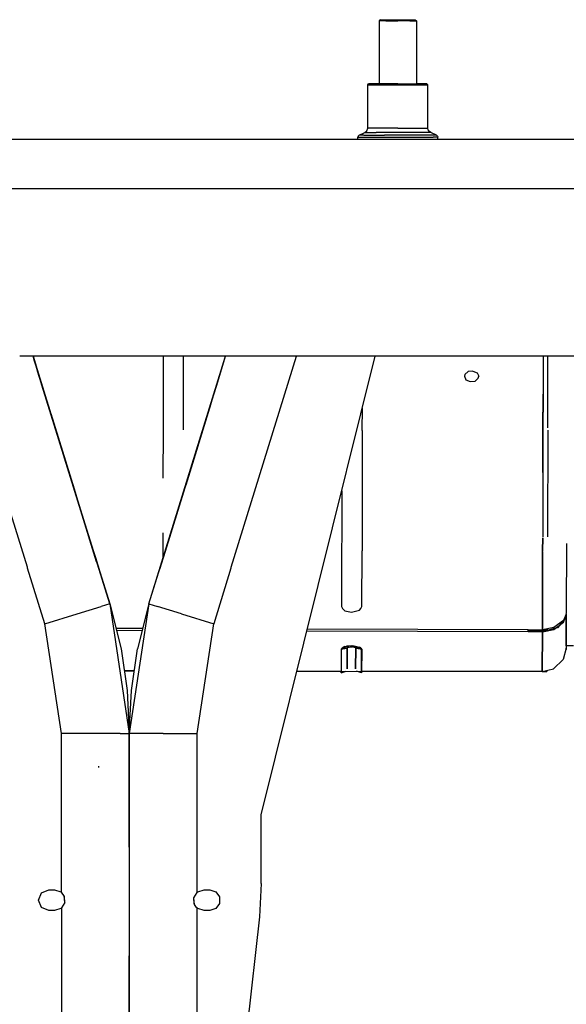
# Model space of a CAD drawing. Units: millimetres. Extents: x 977 to 9656, y -1877 to 2068.
# Drawn here: x 4819 to 5048, y 71 to 484 of the extents above; entities that cross this region are included whole.
import ezdxf

# ---------------------------------------------------------------- set-up
doc = ezdxf.new("R2010")
doc.units = ezdxf.units.MM
doc.layers.add('TFR-TRI', color=7, linetype='CONTINUOUS', true_color=0xffffff)

msp = doc.modelspace()

# ---------------------------------------------------------------- linework, layer by layer
at = {"layer": 'TFR-TRI', "color": 18, "linetype": 'CONTINUOUS'}
for p, q in [((4970.239197, 483.742676), (4969.747009, 483.242676)), ((4970.239197, 483.742676), (4972.768005, 483.742676)), ((4972.768005, 483.742676), (4977.519958, 483.742676)), ((4977.519958, 483.742676), (4982.271912, 483.742676)), ((4982.271912, 483.742676), (4984.80072, 483.742676)), ((4984.80072, 483.742676), (4985.292908, 483.242676)), ((4969.747009, 483.242676), (4969.747009, 456.869141)), ((4972.446228, 483.242676), (4969.747009, 483.242676)), ((4972.446228, 483.242676), (4969.747009, 483.242676)), ((4972.446228, 483.242676), (4977.519958, 483.242676)), ((4972.446228, 483.242676), (4977.519958, 483.242676)), ((4982.593201, 483.242676), (4977.519958, 483.242676)), ((4982.593201, 483.242676), (4977.519958, 483.242676)), ((4982.593201, 483.242676), (4985.292908, 483.242676)), ((4982.593201, 483.242676), (4985.292908, 483.242676)), ((4985.292908, 483.242676), (4985.292908, 456.869141)), ((4964.90033, 456.472168), (4965.290955, 456.869141)), ((4964.90033, 456.472168), (4969.282654, 456.472168)), ((4964.90033, 438.228516), (4964.90033, 456.472168)), ((4964.90033, 456.472168), (4969.282654, 456.472168)), ((4969.538513, 456.869141), (4965.290955, 456.869141)), ((4969.282654, 456.472168), (4977.519958, 456.472168)), ((4969.282654, 456.472168), (4977.519958, 456.472168)), ((4977.519958, 456.869141), (4969.538513, 456.869141)), ((4977.519958, 456.869141), (4985.501404, 456.869141)), ((4977.519958, 456.472168), (4985.756775, 456.472168)), ((4977.519958, 456.472168), (4985.756775, 456.472168)), ((4989.748962, 456.869141), (4985.501404, 456.869141)), ((4985.756775, 456.472168), (4990.139099, 456.472168)), ((4985.756775, 456.472168), (4990.139099, 456.472168)), ((4990.139099, 456.472168), (4989.748962, 456.869141)), ((4990.139099, 438.228516), (4990.139099, 456.472168)), ((4964.582458, 437.13916), (4964.90033, 438.228516)), ((4969.282654, 438.228516), (4964.90033, 438.228516)), ((4969.282654, 438.228516), (4964.90033, 438.228516)), ((4977.519958, 438.228516), (4969.282654, 438.228516)), ((4977.519958, 438.228516), (4969.282654, 438.228516)), ((4977.519958, 438.228516), (4985.756775, 438.228516)), ((4977.519958, 438.228516), (4985.756775, 438.228516)), ((4985.756775, 438.228516), (4990.139099, 438.228516)), ((4985.756775, 438.228516), (4990.139099, 438.228516)), ((4990.457458, 437.13916), (4990.139099, 438.228516)), ((4960.869568, 434.930664), (4960.710388, 434.38623)), ((4960.710388, 433.449707), (4960.710388, 434.38623)), ((4960.710388, 434.38623), (4962.737732, 434.38623)), ((4960.710388, 434.38623), (4962.737732, 434.38623)), ((4960.869568, 434.930664), (4961.294373, 435.299805)), ((4961.294373, 435.299805), (4963.731873, 436.401367)), ((4963.251404, 435.299805), (4961.294373, 435.299805)), ((4963.251404, 435.299805), (4961.294373, 435.299805)), ((4962.737732, 434.38623), (4966.548767, 434.38623)), ((4962.737732, 434.38623), (4966.548767, 434.38623)), ((4963.251404, 435.299805), (4971.885193, 435.299805)), ((4963.251404, 435.299805), (4971.885193, 435.299805)), ((4963.731873, 436.401367), (4964.582458, 437.13916)), ((4963.731873, 436.401367), (4968.520447, 436.401367)), ((4963.731873, 436.401367), (4968.520447, 436.401367)), ((4966.548767, 434.38623), (4971.682068, 434.38623)), ((4966.548767, 434.38623), (4971.682068, 434.38623)), ((4977.519958, 436.401367), (4968.520447, 436.401367)), ((4977.519958, 436.401367), (4968.520447, 436.401367)), ((4971.682068, 434.38623), (4977.519958, 434.38623)), ((4971.682068, 434.38623), (4977.519958, 434.38623)), ((4983.154724, 435.299805), (4971.885193, 435.299805)), ((4983.154724, 435.299805), (4971.885193, 435.299805)), ((4986.51947, 436.401367), (4977.519958, 436.401367)), ((4986.51947, 436.401367), (4977.519958, 436.401367)), ((4977.519958, 434.38623), (4983.357849, 434.38623)), ((4977.519958, 434.38623), (4983.357849, 434.38623)), ((4991.788513, 435.299805), (4983.154724, 435.299805)), ((4991.788513, 435.299805), (4983.154724, 435.299805)), ((4983.357849, 434.38623), (4988.49115, 434.38623)), ((4983.357849, 434.38623), (4988.49115, 434.38623)), ((4991.308044, 436.401367), (4986.51947, 436.401367)), ((4991.308044, 436.401367), (4986.51947, 436.401367)), ((4988.49115, 434.38623), (4992.302185, 434.38623)), ((4988.49115, 434.38623), (4992.302185, 434.38623)), ((4991.308044, 436.401367), (4990.457458, 437.13916)), ((4993.745544, 435.299805), (4991.308044, 436.401367)), ((4993.745544, 435.299805), (4991.788513, 435.299805)), ((4993.745544, 435.299805), (4991.788513, 435.299805)), ((4994.329529, 434.38623), (4992.302185, 434.38623)), ((4994.329529, 434.38623), (4992.302185, 434.38623)), ((4994.170349, 434.930664), (4993.745544, 435.299805)), ((4994.170349, 434.930664), (4994.329529, 434.38623)), ((4994.329529, 433.449707), (4994.329529, 434.38623)), ((9299.238708, 433.449707), (4364.999451, 433.449707)), ((5984.343201, 412.75), (4364.999451, 412.75)), ((5984.343201, 412.75), (4364.999451, 412.75)), ((4822.208435, 254), (4794.809021, 342.52002)), ((4822.208435, 254), (4794.809021, 342.52002)), ((4824.588806, 342.52002), (4819.00531, 342.52002)), ((4828.32074, 330.462402), (4824.588806, 342.52002)), ((4824.588806, 342.52002), (4826.018494, 337.901367)), ((4824.588806, 342.52002), (4825.227478, 340.455566)), ((4824.588806, 342.52002), (4825.227478, 340.455566)), ((4825.227478, 340.455566), (4824.588806, 342.52002)), ((4905.330994, 342.52002), (4824.588806, 342.52002)), ((4844.677673, 277.616699), (4824.588806, 342.52002)), ((4824.588806, 342.52002), (4825.726013, 338.845703)), ((4856.737244, 238.655762), (4824.588806, 342.52002)), ((4856.737244, 238.655762), (4824.588806, 342.52002)), ((4826.018494, 337.901367), (4825.227478, 340.455566)), ((4825.726013, 338.845703), (4832.511169, 316.923828)), ((4873.182556, 238.655762), (4905.330994, 342.52002)), ((4873.182556, 238.655762), (4905.330994, 342.52002)), ((4879.174744, 342.52002), (4879.106384, 311.62793)), ((4887.65033, 311.60498), (4887.718689, 342.52002)), ((4893.870544, 305.493652), (4905.330994, 342.52002)), ((4897.40863, 316.923828), (4905.209412, 342.126465)), ((4897.40863, 316.923828), (4904.193787, 338.845703)), ((4900.504822, 326.927246), (4905.330994, 342.52002)), ((4901.59906, 330.462402), (4905.330994, 342.52002)), ((4904.193787, 338.845703), (4905.330994, 342.52002)), ((4910.91449, 342.52002), (4905.331482, 342.52002)), ((4907.711365, 254), (4935.110291, 342.52002)), ((4907.711365, 254), (4935.110291, 342.52002)), ((5715.004822, 342.52002), (4910.91449, 342.52002)), ((4920.280701, 150.181152), (4968.086365, 342.52002)), ((5038.447205, 342.52002), (5038.412048, 326.658203)), ((5040.380798, 312.55957), (5040.447205, 342.52002)), ((4826.534119, 336.234375), (4826.018494, 337.901367)), ((4826.534119, 336.234375), (4826.018494, 337.901367)), ((4833.108337, 314.994629), (4826.018494, 337.901367)), ((4830.957458, 321.942871), (4826.018494, 337.901367)), ((4829.393494, 326.99707), (4826.534119, 336.234375)), ((4826.534119, 336.234375), (4831.743103, 319.404785)), ((4830.625916, 323.014648), (4826.534119, 336.234375)), ((5005.621521, 334.915527), (5005.43158, 334.133789)), ((5006.967712, 336.067383), (5005.621521, 334.915527)), ((5008.952576, 336.308594), (5006.967712, 336.067383)), ((5008.952576, 336.308594), (5010.762634, 335.526855)), ((5010.762634, 335.526855), (5011.43158, 334.117676)), ((5005.43158, 334.133789), (5006.100037, 332.693359)), ((5006.100037, 332.693359), (5007.910583, 331.866211)), ((5007.910583, 331.866211), (5009.894958, 332.124023)), ((5009.894958, 332.124023), (5011.241638, 333.326172)), ((5011.241638, 333.326172), (5011.43158, 334.117676)), ((4856.737244, 238.655762), (4828.32074, 330.462402)), ((4899.145447, 322.536621), (4901.59906, 330.462402)), ((5038.412048, 326.658203), (5038.377869, 311.20166)), ((5038.378845, 311.713867), (5038.412048, 326.658203)), ((4873.182556, 238.655762), (4899.145447, 322.536621)), ((4899.145447, 322.536621), (4888.609314, 288.495117)), ((4891.25824, 297.053711), (4899.145447, 322.536621)), ((4900.30658, 326.287598), (4893.870544, 305.493652)), ((4832.012634, 318.534668), (4831.398865, 320.518555)), ((4832.012634, 318.534668), (4841.810974, 286.879883)), ((4832.012634, 318.534668), (4840.879333, 289.888184)), ((4832.06781, 318.358398), (4832.012634, 318.534668)), ((4832.06781, 318.358398), (4840.875916, 289.899414)), ((4895.77533, 311.648438), (4897.852478, 318.358398)), ((4897.861267, 318.386719), (4897.852478, 318.358398)), ((4962.65033, 311.404297), (4962.670837, 320.730469)), ((4832.511169, 316.923828), (4838.753357, 296.757812)), ((4879.106384, 311.62793), (4879.052673, 291.438477)), ((4962.65033, 311.404297), (4962.533142, 267.540039)), ((5038.377869, 311.20166), (5038.259216, 266.724609)), ((5038.331482, 293.798828), (5038.378845, 311.713867)), ((5040.378357, 311.524414), (5040.259705, 266.703613)), ((4885.295349, 277.790039), (4893.849548, 305.426758)), ((4893.728455, 305.035156), (4893.870544, 305.493652)), ((4893.728455, 305.035156), (4893.870544, 305.493652)), ((4893.870544, 305.493652), (4893.870544, 305.493164)), ((4837.809509, 299.806641), (4837.391541, 301.157227)), ((4837.391541, 301.157227), (4837.809509, 299.806641)), ((4837.391541, 301.157227), (4837.809509, 299.806641)), ((4838.245056, 298.399414), (4837.809509, 299.806641)), ((4838.245056, 298.399414), (4837.809509, 299.806641)), ((4844.677673, 277.616699), (4837.809509, 299.806641)), ((4890.629822, 295.024414), (4879.955994, 260.540039)), ((4885.241638, 277.616699), (4890.943787, 296.038574)), ((4840.875916, 289.899414), (4840.879333, 289.888184)), ((4841.810974, 286.879883), (4843.714294, 280.729492)), ((4954.038513, 285.999023), (4953.989685, 267.631836)), ((4885.241638, 277.616699), (4887.006287, 283.31543)), ((4885.241638, 277.616699), (4887.006287, 283.31543)), ((4843.714294, 280.729492), (4856.737244, 238.655762)), ((4847.306091, 269.124512), (4844.677673, 277.616699)), ((4847.306091, 269.124512), (4844.677673, 277.616699)), ((4851.265076, 256.335449), (4844.677673, 277.616699)), ((4879.955994, 260.540039), (4885.241638, 277.616699)), ((4879.955994, 260.540039), (4885.241638, 277.616699)), ((4881.668396, 266.071777), (4885.295349, 277.790039)), ((4883.992615, 273.581055), (4885.597107, 278.763184)), ((4873.182556, 238.655762), (4883.992615, 273.581055)), ((4878.99115, 268.439941), (4878.97113, 261.039551)), ((4953.989685, 267.631836), (4953.971619, 260.838867)), ((4962.533142, 267.540039), (4962.515564, 260.816406)), ((5038.258728, 266.307617), (5038.243591, 260.84082)), ((5038.243591, 260.84082), (5038.25824, 266.307617)), ((4849.539978, 261.908203), (4850.740662, 258.02832)), ((4873.182556, 238.655762), (4879.955994, 260.540039)), ((4879.955994, 260.540039), (4877.63031, 253.025391)), ((4879.955994, 260.540039), (4877.63031, 253.025391)), ((4878.97113, 261.039551), (4878.960388, 257.323242)), ((4953.971619, 260.838867), (4953.901794, 237.489746)), ((4962.446228, 237.466797), (4962.515564, 260.816406)), ((5038.143494, 227.785645), (5038.243103, 260.613281)), ((5038.243591, 260.613281), (5038.143494, 227.785645)), ((5038.243103, 260.613281), (5038.243591, 260.84082)), ((5048.246521, 263.944336), (5048.161072, 235.599609)), ((4850.740662, 258.02832), (4852.28949, 253.025391)), ((4852.28949, 253.025391), (4850.861267, 257.638184)), ((4877.63031, 253.025391), (4879.091248, 257.745605)), ((4822.208435, 254), (4822.338318, 254)), ((4822.208435, 254), (4822.338318, 254)), ((4822.338318, 253.578125), (4822.338318, 254)), ((4822.338318, 253.578125), (4822.338318, 254)), ((4829.560974, 230.244141), (4822.338318, 253.578125)), ((4829.560974, 230.244141), (4822.338318, 253.578125)), ((4852.289001, 253.025391), (4852.28949, 253.025391)), ((4856.737244, 238.655762), (4852.28949, 253.025391)), ((4856.737244, 238.655762), (4852.28949, 253.025391)), ((4873.182556, 238.655762), (4877.63031, 253.025391)), ((4873.182556, 238.655762), (4877.63031, 253.025391)), ((4873.182556, 238.655762), (4877.63031, 253.025391)), ((4907.580994, 253.578125), (4900.358826, 230.244141)), ((4907.580994, 253.578125), (4900.358826, 230.244141)), ((4907.580994, 254), (4907.580994, 253.578125)), ((4907.580994, 254), (4907.580994, 253.578125)), ((4907.711365, 254), (4907.580994, 254)), ((4907.711365, 254), (4907.580994, 254)), ((4843.148865, 234.449707), (4853.096619, 237.528809)), ((4843.148865, 234.449707), (4853.096619, 237.528809)), ((4856.737244, 238.655762), (4853.096619, 237.528809)), ((4856.737244, 238.655762), (4853.096619, 237.528809)), ((4856.737244, 238.655762), (4861.490173, 219.833496)), ((4856.737244, 238.655762), (4864.9599, 184.280762)), ((4873.182556, 238.655762), (4864.9599, 184.280762)), ((4873.182556, 238.655762), (4868.429138, 219.833496)), ((4873.182556, 238.655762), (4876.823181, 237.528809)), ((4873.182556, 238.655762), (4876.823181, 237.528809)), ((4886.770447, 234.449707), (4876.823181, 237.528809)), ((4886.770447, 234.449707), (4876.823181, 237.528809)), ((4953.901794, 237.489746), (4954.294861, 236.712891)), ((4954.294861, 236.712891), (4955.382751, 235.761719)), ((4955.382751, 235.761719), (4958.12738, 235.199219)), ((4958.12738, 235.199219), (4961.454041, 236.050781)), ((4961.454041, 236.050781), (4962.047791, 236.691895)), ((4962.047791, 236.691895), (4962.446228, 237.466797)), ((5048.161072, 235.599609), (5048.114197, 235.071289)), ((4829.560974, 230.244141), (4843.148865, 234.449707)), ((4829.560974, 230.244141), (4843.148865, 234.449707)), ((4886.770447, 234.449707), (4900.358826, 230.244141)), ((4886.770447, 234.449707), (4900.358826, 230.244141)), ((5046.940369, 231.693848), (5042.916931, 228.684082)), ((5046.81781, 231.602539), (5045.247986, 229.612305)), ((5046.933533, 230.892578), (5046.936462, 231.691406)), ((5046.937927, 231.691895), (5046.934998, 230.893555)), ((5046.937927, 230.895996), (5048.020447, 233.289062)), ((5048.022888, 234.051758), (5046.940369, 231.693848)), ((5047.848572, 232.908691), (5047.009705, 231.845703)), ((5048.020447, 233.289062), (5047.673279, 233.290039)), ((5048.020447, 233.289062), (5047.673279, 233.290039)), ((5048.020447, 233.289062), (5047.964294, 233.055664)), ((5048.020447, 233.289062), (5048.111755, 233.914062)), ((5048.111755, 233.914062), (5048.020447, 233.289062)), ((5048.114197, 235.071289), (5048.022888, 234.051758)), ((5048.045837, 234.305664), (5048.156189, 234.305664)), ((5048.156677, 234.223633), (5048.101501, 220.021973)), ((5048.111755, 233.914062), (5048.156677, 234.223633)), ((5048.156677, 234.223633), (5048.111755, 233.914062)), ((5048.121521, 224.354492), (5048.156677, 234.223633)), ((5048.156189, 234.349609), (5048.155701, 234.223633)), ((5048.155701, 234.216797), (5048.155701, 234.208984)), ((5048.156677, 234.223633), (5048.156189, 234.349609)), ((5048.156189, 234.305664), (5048.156677, 234.223633)), ((5048.156189, 234.210938), (5048.156189, 234.217773)), ((4836.511658, 184.280762), (4829.560974, 230.244141)), ((4836.511658, 184.280762), (4829.560974, 230.244141)), ((4870.55072, 228.233887), (4859.361267, 228.263672)), ((4870.334412, 227.376953), (4859.578064, 227.405273)), ((4870.334412, 227.376953), (4859.578064, 227.405273)), ((4893.407654, 184.280762), (4900.358826, 230.244141)), ((4893.407654, 184.280762), (4900.358826, 230.244141)), ((5032.143494, 227.80127), (4939.635193, 228.048828)), ((5032.142517, 227.560059), (5032.140564, 226.943848)), ((5032.140564, 226.943848), (5032.142029, 227.34375)), ((5032.142029, 227.34375), (5032.143494, 227.80127)), ((5032.143494, 227.80127), (5032.142517, 227.560059)), ((5032.143005, 227.630859), (5040.142029, 227.609863)), ((5040.142029, 227.609863), (5032.143005, 227.630859)), ((5040.142029, 227.609863), (5032.143005, 227.630859)), ((5032.143494, 227.80127), (5038.143494, 227.785645)), ((5043.681091, 228.422363), (5038.140564, 226.927734)), ((5038.140564, 226.927734), (5042.91449, 227.840332)), ((5042.916931, 228.684082), (5038.143494, 227.785645)), ((5040.141052, 227.310059), (5040.141541, 227.467773)), ((5040.143494, 228.162109), (5040.142029, 227.609863)), ((5042.91449, 227.840332), (5046.937927, 230.895996)), ((5044.478455, 228.637695), (5043.681091, 228.422363)), ((5045.247986, 229.612305), (5044.478455, 228.637695)), ((5048.143005, 230.633301), (5048.112732, 222.872559)), ((5048.143005, 230.74707), (5048.143005, 230.633301)), ((5032.140564, 226.943848), (4939.421814, 227.191895)), ((5032.140564, 226.943848), (4939.421814, 227.191895)), ((5038.140564, 226.927734), (5032.140564, 226.943848)), ((5038.140564, 226.927734), (5032.140564, 226.943848)), ((5038.076111, 210.23291), (5038.140564, 226.927734)), ((5038.140564, 226.927734), (5038.076599, 210.232422)), ((5048.105896, 221.091309), (5048.121521, 224.354492)), ((4861.490173, 219.833496), (4864.065857, 202.286621)), ((4865.853455, 202.293945), (4868.429138, 219.833496)), ((4953.843201, 219.581055), (4953.804626, 210.458008)), ((4953.843201, 219.581055), (4956.094666, 220.204102)), ((4956.094666, 220.204102), (4953.843201, 219.581055)), ((4956.052673, 220.091309), (4953.843201, 219.581055)), ((4953.843201, 219.581055), (4956.052673, 220.091309)), ((4954.240173, 220.089355), (4953.843201, 219.581055)), ((4954.240173, 220.089355), (4953.843201, 219.581055)), ((4955.333435, 220.731934), (4954.240173, 220.089355)), ((4954.240173, 220.089355), (4954.38031, 220.233398)), ((4956.094666, 220.204102), (4954.240173, 220.089355)), ((4954.242126, 220.089355), (4956.094666, 220.204102)), ((4954.38031, 220.233398), (4956.305115, 220.973633)), ((4955.333435, 220.731934), (4958.080994, 221.115723)), ((4955.588318, 220.698242), (4955.588806, 220.768066)), ((4955.588806, 220.768066), (4955.588318, 220.698242)), ((4956.052185, 220.09082), (4956.053162, 220.091309)), ((4956.052673, 220.09082), (4956.052185, 220.09082)), ((4956.052673, 220.09082), (4956.05365, 220.095703)), ((4956.058044, 220.092773), (4956.052673, 220.09082)), ((4956.052673, 220.09082), (4956.053162, 220.091309)), ((4956.053162, 220.091309), (4956.094666, 220.204102)), ((4956.053162, 220.091309), (4956.344666, 220.19873)), ((4956.053162, 220.091309), (4956.057068, 220.110352)), ((4956.057068, 220.110352), (4956.05365, 220.095703)), ((4956.057068, 220.110352), (4956.055115, 220.100586)), ((4956.057068, 220.110352), (4956.055115, 220.099609)), ((4956.055115, 220.100098), (4956.055115, 220.100586)), ((4956.055115, 220.099609), (4956.055115, 220.100098)), ((4956.059021, 220.121094), (4956.057068, 220.110352)), ((4956.062927, 220.094727), (4956.058044, 220.092773)), ((4956.062439, 220.130859), (4956.059021, 220.121094)), ((4956.062439, 220.130859), (4956.063416, 220.13623)), ((4956.099548, 220.109375), (4956.062927, 220.094727)), ((4956.063416, 220.13623), (4956.06488, 220.141113)), ((4956.06488, 220.141602), (4956.065369, 220.14209)), ((4956.06488, 220.141113), (4956.06488, 220.141602)), ((4956.065369, 220.14209), (4956.066345, 220.143555)), ((4956.066345, 220.143555), (4956.066833, 220.145996)), ((4956.066833, 220.145996), (4956.068787, 220.150879)), ((4956.068787, 220.150879), (4956.076111, 220.169434)), ((4956.076111, 220.169434), (4956.094666, 220.204102)), ((4956.094666, 220.204102), (4956.104431, 220.219238)), ((4956.094666, 220.204102), (4956.104431, 220.219238)), ((4956.190857, 220.144043), (4956.099548, 220.109375)), ((4956.104431, 220.219238), (4956.2724, 220.313965)), ((4956.104431, 220.219238), (4956.208435, 220.282715)), ((4956.333435, 220.194336), (4956.190857, 220.144043)), ((4956.208435, 220.282715), (4956.440857, 220.376953)), ((4956.2724, 220.313965), (4958.118591, 220.596191)), ((4956.429138, 220.375), (4956.2724, 220.313965)), ((4956.344666, 220.19873), (4956.299744, 211.400879)), ((4956.299744, 211.400879), (4956.344666, 220.19873)), ((4956.305115, 220.973633), (4958.72699, 221.097168)), ((4956.344666, 220.19873), (4956.333435, 220.194336)), ((4956.528748, 220.353027), (4956.344666, 220.19873)), ((4956.344666, 220.19873), (4956.437927, 220.339355)), ((4956.344666, 220.19873), (4956.472595, 220.262207)), ((4956.344666, 220.19873), (4956.472107, 220.24707)), ((4957.61322, 220.519043), (4956.472595, 220.262207)), ((4956.568787, 220.28418), (4956.895447, 220.40918)), ((4958.270935, 220.569824), (4957.714294, 220.534668)), ((4958.080994, 221.115723), (4961.402771, 220.505371)), ((4958.087341, 220.591309), (4958.207458, 220.580566)), ((4960.041443, 220.263672), (4958.118591, 220.596191)), ((4959.887146, 220.188965), (4958.578552, 220.516602)), ((4959.382263, 220.338867), (4958.723083, 220.491699)), ((4958.72699, 221.097168), (4961.481873, 220.464355)), ((4959.887146, 220.188965), (4959.06781, 220.431641)), ((4959.761169, 220.250977), (4959.198181, 220.40918)), ((4959.887146, 220.188965), (4959.761169, 220.250977)), ((4959.917419, 220.314941), (4959.78949, 220.368652)), ((4959.887146, 220.188965), (4959.803162, 220.304688)), ((4959.812927, 220.365723), (4959.898865, 220.332031)), ((4959.813416, 220.303223), (4959.887146, 220.188965)), ((4959.841736, 211.350586), (4959.887146, 220.188965)), ((4959.887146, 220.188965), (4959.841736, 211.350586)), ((4960.174744, 220.08252), (4959.887146, 220.188965)), ((4960.173279, 220.083496), (4959.887146, 220.188965)), ((4959.898865, 220.332031), (4959.934509, 220.299805)), ((4959.898865, 220.332031), (4959.934509, 220.299805)), ((4959.898865, 220.332031), (4959.899353, 220.332031)), ((4959.899353, 220.332031), (4959.903259, 220.330078)), ((4959.903259, 220.330078), (4959.934998, 220.316406)), ((4960.041443, 220.263672), (4959.917419, 220.314941)), ((4959.934998, 220.316406), (4960.054138, 220.256836)), ((4960.142029, 220.191895), (4960.041443, 220.263672)), ((4960.054138, 220.256836), (4960.142029, 220.192383)), ((4960.142029, 220.192383), (4962.387146, 219.558105)), ((4960.142029, 220.192383), (4960.142517, 220.191895)), ((4960.142029, 220.192383), (4960.173279, 220.083496)), ((4961.991638, 220.068848), (4960.142029, 220.192383)), ((4960.142029, 220.192383), (4962.387146, 219.558105)), ((4961.993103, 220.068848), (4960.142029, 220.191895)), ((4960.142517, 220.191895), (4960.151794, 220.175781)), ((4960.151794, 220.175781), (4960.155701, 220.16748)), ((4960.155701, 220.16748), (4960.156677, 220.164551)), ((4960.162537, 220.148438), (4960.155701, 220.160645)), ((4960.163025, 220.147949), (4960.155701, 220.160645)), ((4960.156677, 220.164551), (4960.157654, 220.163086)), ((4960.157654, 220.163086), (4960.159607, 220.158691)), ((4960.159607, 220.158691), (4960.162537, 220.149414)), ((4960.165466, 220.140137), (4960.159607, 220.131836)), ((4960.168884, 220.121582), (4960.159607, 220.131836)), ((4960.162537, 220.149414), (4960.162537, 220.148438)), ((4960.162537, 220.148438), (4960.163025, 220.147949)), ((4960.163025, 220.147949), (4960.163025, 220.147461)), ((4960.163025, 220.147461), (4960.164001, 220.14502)), ((4960.164001, 220.14502), (4960.165466, 220.140137)), ((4960.166931, 220.132812), (4960.164978, 220.130859)), ((4960.166931, 220.132324), (4960.164978, 220.130859)), ((4960.165466, 220.140137), (4960.168884, 220.121582)), ((4960.165466, 220.140137), (4960.166443, 220.135742)), ((4960.166443, 220.131836), (4960.165466, 220.129883)), ((4960.165466, 220.129883), (4960.168884, 220.121582)), ((4960.166443, 220.135742), (4960.166931, 220.133301)), ((4960.166931, 220.132324), (4960.166443, 220.131836)), ((4960.166931, 220.133301), (4960.168884, 220.121582)), ((4960.166931, 220.133301), (4960.166931, 220.132812)), ((4960.166931, 220.132812), (4960.166931, 220.132324)), ((4960.166931, 220.132324), (4960.167908, 220.130859)), ((4960.167908, 220.130859), (4960.169861, 220.121582)), ((4960.174744, 220.100586), (4960.168884, 220.121582)), ((4960.168884, 220.121582), (4960.175232, 220.100586)), ((4960.169861, 220.121582), (4960.174744, 220.100586)), ((4960.169861, 220.121582), (4960.173279, 220.083496)), ((4960.173767, 220.083496), (4960.173279, 220.083496)), ((4960.173279, 220.083496), (4960.178162, 220.081543)), ((4960.173279, 220.083496), (4960.173767, 220.083496)), ((4960.174744, 220.100586), (4960.175232, 220.100586)), ((4960.174744, 220.100586), (4960.175232, 220.100586)), ((4960.174744, 220.100586), (4960.176208, 220.094727)), ((4960.174744, 220.100586), (4960.176208, 220.093262)), ((4960.174744, 220.100586), (4960.176208, 220.095215)), ((4960.174744, 220.100586), (4960.176697, 220.092773)), ((4960.17865, 220.081055), (4960.174744, 220.08252)), ((4960.175232, 220.100586), (4960.176208, 220.094727)), ((4960.176208, 220.094727), (4960.175232, 220.100586)), ((4960.175232, 220.100586), (4960.176208, 220.095215)), ((4960.176208, 220.095215), (4960.176697, 220.093262)), ((4960.176697, 220.093262), (4960.176208, 220.095215)), ((4960.176208, 220.094727), (4960.176697, 220.093262)), ((4960.176697, 220.089355), (4960.176208, 220.093262)), ((4960.176208, 220.093262), (4960.176697, 220.092773)), ((4960.176697, 220.089355), (4960.176208, 220.093262)), ((4960.176208, 220.093262), (4960.176697, 220.092773)), ((4960.176208, 220.093262), (4960.176697, 220.092773)), ((4960.176697, 220.093262), (4960.176697, 220.092773)), ((4960.176697, 220.089355), (4960.176697, 220.092773)), ((4960.176697, 220.092285), (4960.176697, 220.092773)), ((4960.176697, 220.091797), (4960.176697, 220.092285)), ((4960.176697, 220.089355), (4960.176697, 220.092285)), ((4960.177185, 220.089355), (4960.176697, 220.092285)), ((4960.176697, 220.092285), (4960.177185, 220.089355)), ((4960.176697, 220.092285), (4960.176697, 220.091797)), ((4960.176697, 220.091797), (4960.177185, 220.089355)), ((4960.177185, 220.089355), (4960.176697, 220.089355)), ((4960.176697, 220.089355), (4960.177185, 220.089355)), ((4960.179138, 220.081055), (4960.177185, 220.089355)), ((4960.178162, 220.082031), (4960.177673, 220.082031)), ((4960.177673, 220.082031), (4960.178162, 220.082031)), ((4960.178162, 220.081543), (4960.179138, 220.081055)), ((4960.179138, 220.081055), (4960.17865, 220.081055)), ((4960.179138, 220.081055), (4960.17865, 220.081055)), ((4962.387146, 219.558105), (4960.179138, 220.082031)), ((4960.179138, 220.082031), (4962.387146, 219.558105)), ((4961.993103, 220.068848), (4961.402771, 220.505371)), ((4961.481873, 220.464355), (4961.483337, 220.463867)), ((4961.483337, 220.463867), (4961.491638, 220.459473)), ((4961.491638, 220.459473), (4961.562439, 220.421387)), ((4961.562439, 220.421387), (4961.993103, 220.068848)), ((4962.387146, 219.558105), (4961.993103, 220.068848)), ((4961.993103, 220.068848), (4962.387146, 219.558105)), ((4962.352478, 211.62793), (4962.348083, 220.043945)), ((4962.348572, 210.435059), (4962.387146, 219.558105)), ((4962.387146, 219.558105), (4962.376892, 217.601074)), ((5048.101501, 220.021973), (5046.877869, 215.322266)), ((5048.092224, 219.984375), (5048.098572, 219.510742)), ((5048.098572, 219.510742), (5048.101013, 220.018066)), ((5051.205994, 221.05127), (5048.105896, 221.05957)), ((4962.376892, 217.601074), (4962.351501, 212.680176)), ((4962.376892, 217.601074), (4962.352478, 211.62793)), ((5042.851013, 211.373535), (5046.877869, 215.322266)), ((4862.830994, 210.697754), (4867.085876, 210.6875)), ((4962.351501, 212.680176), (4962.344666, 211.314941)), ((4962.348572, 211.314941), (4962.348572, 210.435059)), ((4962.353943, 211.62793), (4962.352478, 211.62793)), ((5038.076111, 210.191895), (5042.851013, 211.373535)), ((4862.84906, 210.576172), (4867.068787, 210.567871)), ((4935.25531, 210.426758), (5038.076111, 210.214844)), ((4935.274841, 210.507812), (4953.804626, 210.458008)), ((4953.792908, 210.388672), (4953.791931, 209.652832)), ((4953.791931, 209.652832), (4953.795837, 210.388672)), ((4953.791931, 209.652832), (4955.901794, 210.384277)), ((4962.335876, 209.630371), (4960.222595, 210.375488)), ((4962.339783, 210.371094), (4962.335876, 209.630371)), ((5038.076111, 210.232422), (4962.348572, 210.435059)), ((5038.076111, 210.232422), (5038.076111, 210.191895)), ((5038.076111, 210.191895), (5038.076111, 210.232422)), ((5038.168396, 210.214844), (5040.072205, 210.210938)), ((5040.072205, 210.210938), (5040.074158, 210.686035)), ((4864.065857, 202.286621), (4864.9599, 184.280762)), ((4864.9599, 184.280762), (4865.853455, 202.293945)), ((4850.735291, 184.280762), (4836.511658, 184.280762)), ((4850.735291, 184.280762), (4836.511658, 184.280762)), ((4836.511658, 117.57666), (4836.511658, 184.280762)), ((4836.511658, 117.57666), (4836.511658, 184.280762)), ((4861.148376, 184.280762), (4850.735291, 184.280762)), ((4861.148376, 184.280762), (4850.735291, 184.280762)), ((4861.148376, 184.280762), (4864.9599, 184.280762)), ((4861.148376, 184.280762), (4864.9599, 184.280762)), ((4868.770935, 184.280762), (4864.9599, 184.280762)), ((4868.770935, 184.280762), (4864.9599, 184.280762)), ((4864.9599, 178.164062), (4864.9599, 184.280762)), ((4864.9599, 184.280762), (4864.9599, 136.524902)), ((4879.183533, 184.280762), (4868.770935, 184.280762)), ((4879.183533, 184.280762), (4868.770935, 184.280762)), ((4879.183533, 184.280762), (4893.407654, 184.280762)), ((4879.183533, 184.280762), (4893.407654, 184.280762)), ((4893.407654, 117.57666), (4893.407654, 184.280762)), ((4893.407654, 117.57666), (4893.407654, 184.280762)), ((4864.9599, 136.524902), (4864.9599, 178.164062)), ((4852.22113, 169.996094), (4852.163513, 170.555176)), ((4852.22113, 169.996094), (4852.163513, 170.555176)), ((4852.22113, 169.996094), (4852.163513, 170.555176)), ((4852.22113, 169.996094), (4852.163513, 170.555176)), ((4920.280701, 121.339355), (4920.280701, 150.181152)), ((4864.9599, 136.524902), (4864.9599, 113.804688)), ((4864.9599, 136.524902), (4864.9599, 113.804688)), ((4920.280701, 121.339355), (4919.502869, 107.303467)), ((4826.898376, 114.299805), (4828.174255, 117.380371)), ((4828.174255, 117.380371), (4831.253845, 118.65625)), ((4831.253845, 118.65625), (4833.641541, 118.65625)), ((4833.641541, 118.65625), (4836.202087, 117.824219)), ((4836.511658, 117.57666), (4836.202087, 117.824219)), ((4836.737244, 117.36377), (4836.511658, 117.57666)), ((4836.735291, 117.366211), (4836.511658, 117.57666)), ((4837.575623, 116.169922), (4836.735291, 117.366211)), ((4837.580994, 116.15625), (4837.18988, 116.719727)), ((4837.784607, 115.645996), (4837.575623, 116.169922)), ((4837.876404, 113.294434), (4837.585876, 116.144531)), ((4892.037048, 115.295898), (4893.407654, 117.57666)), ((4893.717712, 117.824219), (4893.407654, 117.57666)), ((4893.717712, 117.824219), (4896.278259, 118.65625)), ((4896.278259, 118.65625), (4898.665955, 118.65625)), ((4898.665955, 118.65625), (4901.226013, 117.824219)), ((4901.226013, 117.824219), (4902.808533, 115.645996)), ((4828.174255, 111.219971), (4826.898376, 114.299805)), ((4837.882263, 113.304199), (4836.511658, 111.022949)), ((4837.882263, 113.304199), (4837.784607, 115.645996)), ((4837.882263, 113.304199), (4837.784607, 115.645996)), ((4864.9599, 113.804688), (4864.9599, 90.950928)), ((4864.9599, 113.804688), (4864.9599, 102.095215)), ((4892.135193, 112.954102), (4892.037048, 115.295898)), ((4892.135193, 112.954102), (4892.037048, 115.295898)), ((4892.333923, 112.455566), (4892.042908, 115.305664)), ((4892.343689, 112.429932), (4892.135193, 112.954102)), ((4892.729919, 111.880371), (4892.338318, 112.443848)), ((4893.184021, 111.233398), (4892.343689, 112.429932)), ((4902.808533, 112.954102), (4901.226013, 110.775635)), ((4902.808533, 115.645996), (4902.808533, 112.954102)), ((4831.253845, 109.944092), (4828.174255, 111.219971)), ((4833.641541, 109.944092), (4831.253845, 109.944092)), ((4836.202087, 110.775635), (4833.641541, 109.944092)), ((4836.511658, 111.022949), (4836.202087, 110.775635)), ((4836.511658, 111.022949), (4836.511658, 3.276855)), ((4836.511658, 111.022949), (4836.511658, 3.276855)), ((4893.407654, 111.022949), (4893.182556, 111.236084)), ((4893.407654, 111.022949), (4893.184021, 111.233398)), ((4893.717712, 110.775635), (4893.407654, 111.022949)), ((4893.407654, 3.276855), (4893.407654, 111.022949)), ((4893.407654, 3.276855), (4893.407654, 111.022949)), ((4896.278259, 109.944092), (4893.717712, 110.775635)), ((4898.665955, 109.944092), (4896.278259, 109.944092)), ((4901.226013, 110.775635), (4898.665955, 109.944092)), ((4919.502869, 107.303467), (4913.997986, 57.796387)), ((4864.9599, 102.095215), (4864.9599, 26.752441)), ((4864.9599, 26.752441), (4864.9599, 90.950928))]:
    msp.add_line(p, q, dxfattribs=at)

doc.saveas('drawing.dxf')
